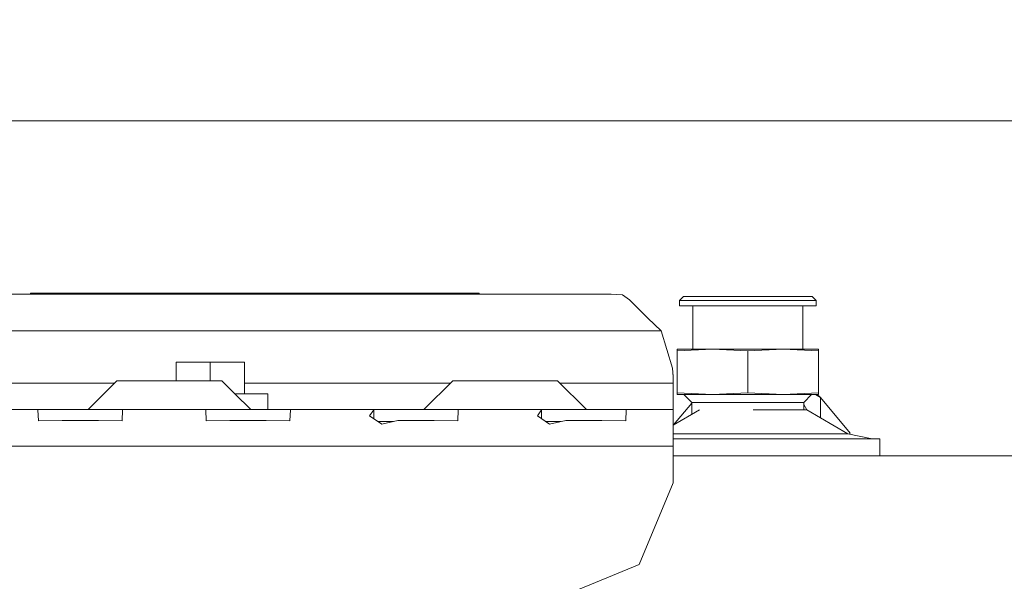
# Model space of a CAD drawing. Units: millimetres. Extents: x 627 to 8659, y -725 to 3822.
# Drawn here: x 3397 to 3585, y 1141 to 1248 of the extents above; entities that cross this region are included whole.
import ezdxf

# ---------------------------------------------------------------- set-up
doc = ezdxf.new("R2010")
doc.units = ezdxf.units.MM
doc.layers.add('1', color=7, linetype='Continuous', true_color=0xffffff)
doc.styles.add('blockfont', font='simplex.shx')
doc.dimstyles.get("Standard").update_dxf_attribs({"dimtxt": 0.18, "dimasz": 0.18, "dimexe": 0.18, "dimexo": 0.0625, "dimgap": 0.09, "dimtad": 0, "dimtih": 1, "dimtoh": 1, "dimdec": 4, "dimzin": 0, "dimdsep": 46, "dimtxsty": 'Standard', "dimcen": 0.09, "dimadec": 0, "dimazin": 0, "dimtfac": 1, "dimtdec": 4, "dimtofl": 0, "dimtmove": 0, "dimatfit": 3, "dimfxl": 1, "dimtolj": 1, "dimtzin": 0, "dimarcsym": 0})

# ---------------------------------------------------------------- blocks, each defined once
blk = doc.blocks.new('_U0')
at = {"layer": '1', "color": 18, "lineweight": 35}
for p, q in [((2002.488437, 295.118432), (2002.488437, -347.13546)), ((6602.266411, 275.118432), (6602.266411, -347.13546)), ((2002.488437, -345.13546), (4248.898257, -345.13546)), ((6602.266411, -345.13546), (4355.856591, -345.13546))]:
    blk.add_line(p, q, dxfattribs=at)
at = {"layer": '1', "color": 18, "lineweight": 70}
for points in [[(2002.488437, -345.13546), (2052.488388, -331.738001), (2052.488486, -358.53292)], [(6602.266411, -345.13546), (6552.26646, -358.53292), (6552.266362, -331.738001)]]:
    blk.add_solid(points, dxfattribs=at)
at = {"layer": '1', "color": 18, "linetype": 'Continuous', "lineweight": 13, "insert": (4253.048257, -384.031294), "char_height": 50, "attachment_point": 7, "line_spacing_factor": 0.903614, "style": 'blockfont'}
blk.add_mtext('\\W1.0391;WB', dxfattribs=at)
blk = doc.blocks.new('_U3')
at = {"layer": '1', "color": 18, "lineweight": 35}
for p, q in [((976.749957, 1188.82142), (976.749957, -687.13546)), ((8199.721396, 1012.699947), (8199.721396, -687.13546)), ((976.749957, -685.13546), (4507.516926, -685.13546)), ((8199.721396, -685.13546), (4668.954426, -685.13546))]:
    blk.add_line(p, q, dxfattribs=at)
at = {"layer": '1', "color": 18, "lineweight": 70}
for points in [[(976.749957, -685.13546), (1026.749907, -671.738001), (1026.750006, -698.53292)], [(8199.721396, -685.13546), (8149.721445, -698.53292), (8149.721347, -671.738001)]]:
    blk.add_solid(points, dxfattribs=at)
at = {"layer": '1', "color": 18, "linetype": 'Continuous', "lineweight": 13, "insert": (4511.666926, -724.031294), "char_height": 50, "attachment_point": 7, "line_spacing_factor": 0.903614, "style": 'blockfont'}
blk.add_mtext('\\W1.1836;OAL', dxfattribs=at)
blk = doc.blocks.new('_U4')
at = {"layer": '1', "color": 18, "lineweight": 35}
for p, q in [((3707.488437, 1095.118432), (3707.488437, -7.13546)), ((2002.488437, 295.118432), (2002.488437, -7.13546)), ((2002.488437, -5.13546), (2747.030104, -5.13546)), ((3707.488437, -5.13546), (2962.946771, -5.13546))]:
    blk.add_line(p, q, dxfattribs=at)
at = {"layer": '1', "color": 18, "lineweight": 13}
for p, q in [((2751.655104, -80.13546), (2726.655104, -80.13546)), ((2726.655104, -80.13546), (2726.655104, -173.88546)), ((2983.321771, -80.13546), (2958.321771, -80.13546)), ((2983.321771, -173.88546), (2983.321771, -80.13546)), ((2726.655104, -173.88546), (2751.655104, -173.88546)), ((2958.321771, -173.88546), (2983.321771, -173.88546))]:
    blk.add_line(p, q, dxfattribs=at)
at = {"layer": '1', "color": 18, "lineweight": 70}
for points in [[(2002.488437, -5.13546), (2052.488388, 8.261999), (2052.488486, -18.53292)], [(3707.488437, -5.13546), (3657.488486, -18.53292), (3657.488388, 8.261999)]]:
    blk.add_solid(points, dxfattribs=at)
at = {"layer": '1', "color": 18, "linetype": 'Continuous', "lineweight": 13, "char_height": 50, "attachment_point": 7, "line_spacing_factor": 0.903614, "style": 'blockfont'}
for s, insert in [('\\W1.4631;67.1', (2751.180104, -44.031294)), ('\\W1.1591;1705', (2751.180104, -165.906294))]:
    blk.add_mtext(s, dxfattribs=dict(at, insert=insert))

msp = doc.modelspace()

# ---------------------------------------------------------------- linework, layer by layer
at = {"layer": '1', "color": 18, "linetype": 'Continuous', "lineweight": 13}
for p, q in [((6261.916211, 1228.60001), (2909.057217, 1228.60001)), ((3399.25009, 1195.700034), (3405.750096, 1195.700034)), ((3399.25009, 1195.521101), (3399.25009, 1195.700034)), ((3405.750096, 1195.700034), (3418.750107, 1195.700034)), ((3405.750096, 1195.521101), (3405.750096, 1195.700034)), ((3418.750107, 1195.700034), (3418.750107, 1195.521101)), ((3418.750107, 1195.700034), (3465.250075, 1195.700034)), ((3465.250075, 1195.700034), (3478.250086, 1195.700034)), ((3465.250075, 1195.521101), (3465.250075, 1195.700034)), ((3478.250086, 1195.700034), (3484.750092, 1195.700034)), ((3478.250086, 1195.700034), (3478.250086, 1195.521101)), ((3484.750092, 1195.700034), (3484.750092, 1195.521101)), ((3235.616279, 1195.521101), (3509.906828, 1195.521101)), ((3509.906828, 1195.521101), (3512.074053, 1195.395097)), ((3512.074053, 1195.395097), (3513.397753, 1194.443449)), ((3516.888678, 1190.921411), (3513.397753, 1194.443449)), ((3523.728907, 1195.056662), (3522.966921, 1194.294676)), ((3522.966921, 1194.294676), (3535.966933, 1194.294676)), ((3522.966921, 1194.294676), (3522.966921, 1193.278655)), ((3535.966933, 1195.056662), (3523.728907, 1195.056662)), ((3535.966933, 1195.056662), (3548.204958, 1195.056662)), ((3548.966944, 1194.294676), (3535.966933, 1194.294676)), ((3548.204958, 1195.056662), (3548.966944, 1194.294676)), ((3548.966944, 1194.294676), (3548.966944, 1193.278655)), ((3522.966921, 1193.278655), (3535.966933, 1193.278655)), ((3525.466979, 1193.278655), (3525.466979, 1185.056672)), ((3535.966933, 1193.278655), (3548.966944, 1193.278655)), ((3546.466887, 1193.278655), (3546.466887, 1185.056672)), ((3519.471943, 1188.521132), (3516.888678, 1190.921411)), ((3519.471943, 1188.521132), (2883.953154, 1188.521132)), ((3521.618187, 1181.43557), (3519.471943, 1188.521132)), ((3522.473156, 1184.688553), (3529.219925, 1185.056672)), ((3522.473156, 1185.056672), (3529.219925, 1185.056672)), ((3522.473156, 1185.056672), (3522.473156, 1184.688553)), ((3522.473156, 1176.724657), (3522.473156, 1184.688553)), ((3529.219925, 1185.056672), (3535.966933, 1184.688553)), ((3542.713702, 1185.056672), (3529.219925, 1185.056672)), ((3542.713702, 1185.056672), (3535.966933, 1184.688553)), ((3535.966933, 1176.724657), (3535.966933, 1184.688553)), ((3549.460709, 1184.688553), (3542.713702, 1185.056672)), ((3549.460709, 1185.056672), (3542.713702, 1185.056672)), ((3549.460709, 1185.056672), (3549.460709, 1184.688553)), ((3549.460709, 1176.724657), (3549.460709, 1184.688553)), ((3427.000105, 1182.521209), (3427.000105, 1179.021105)), ((3427.000105, 1182.521209), (3433.500111, 1182.521209)), ((3433.500111, 1182.521209), (3440.000117, 1182.521209)), ((3433.500111, 1179.021105), (3433.500111, 1182.521209)), ((3440.000117, 1176.521216), (3440.000117, 1182.521209)), ((3521.712601, 1179.762587), (3521.618187, 1181.43557)), ((3521.712601, 1179.901585), (3521.618187, 1181.43557)), ((3415.712655, 1179.021105), (3410.212576, 1173.521146)), ((3415.712655, 1179.021105), (3420.712531, 1179.021105)), ((3420.712531, 1179.021105), (3430.712521, 1179.021105)), ((3435.712636, 1179.021105), (3430.712521, 1179.021105)), ((3435.712636, 1179.021105), (3438.212519, 1176.521167)), ((3479.712546, 1179.021105), (3474.212468, 1173.521146)), ((3479.712546, 1179.021105), (3484.71266, 1179.021105)), ((3484.71266, 1179.021105), (3494.712651, 1179.021105)), ((3499.712527, 1179.021105), (3494.712651, 1179.021105)), ((3499.712527, 1179.021105), (3505.212605, 1173.521146)), ((3521.712601, 1179.901585), (3521.712601, 1179.762587)), ((3521.712601, 1178.521141), (3521.712601, 1179.762587)), ((3415.21268, 1178.521141), (3372.21248, 1178.521141)), ((3479.212571, 1178.521141), (3440.000117, 1178.521141)), ((3521.712601, 1178.521141), (3500.212501, 1178.521141)), ((3521.712601, 1173.521146), (3521.712601, 1178.521141)), ((3438.212451, 1176.521235), (3444.500029, 1176.521167)), ((3438.212552, 1176.521134), (3441.21244, 1173.521182)), ((3440.000117, 1176.521216), (3444.500029, 1176.521167)), ((3444.500029, 1176.521167), (3444.500029, 1173.521146)), ((3522.473156, 1176.356658), (3522.473156, 1176.724657)), ((3529.219925, 1176.356658), (3522.473156, 1176.724657)), ((3529.219925, 1176.356658), (3522.473156, 1176.356658)), ((3525.298893, 1174.856648), (3523.798764, 1176.356658)), ((3529.219925, 1176.356658), (3535.966933, 1176.724657)), ((3535.966933, 1176.356658), (3529.219925, 1176.356658)), ((3542.713702, 1176.356658), (3535.966933, 1176.724657)), ((3542.713702, 1176.356658), (3535.966933, 1176.356658)), ((3542.713702, 1176.356658), (3549.460709, 1176.724657)), ((3542.713702, 1176.356658), (3547.652781, 1176.356658)), ((3546.634972, 1174.856648), (3548.134863, 1176.356658)), ((3549.460709, 1176.356658), (3547.652781, 1176.356658)), ((3548.837903, 1176.356658), (3549.789965, 1175.806984)), ((3548.837919, 1176.356658), (3549.789965, 1175.806984)), ((3549.183908, 1176.356658), (3549.789965, 1175.806984)), ((3549.460709, 1176.356658), (3549.460709, 1176.724657)), ((3549.789965, 1175.806984), (3549.789965, 1171.950624)), ((3555.50009, 1169.000015), (3549.789965, 1175.806984)), ((3383.771241, 1173.521146), (3401.654065, 1173.521146)), ((3401.654065, 1173.521146), (3400.656044, 1173.447236)), ((3400.656044, 1173.447236), (3400.734961, 1171.375617)), ((3407.712519, 1173.521146), (3401.654065, 1173.521146)), ((3407.712519, 1173.521146), (3408.712447, 1173.521146)), ((3408.712447, 1173.521146), (3415.771067, 1173.521146)), ((3415.771067, 1173.521146), (3416.769087, 1173.447236)), ((3425.712645, 1173.521146), (3415.771067, 1173.521146)), ((3416.769087, 1173.447236), (3416.690171, 1171.375617)), ((3425.712645, 1173.521146), (3433.653891, 1173.521146)), ((3433.653891, 1173.521146), (3432.655871, 1173.447236)), ((3432.655871, 1173.447236), (3432.735026, 1171.375617)), ((3433.653891, 1173.521146), (3440.712512, 1173.521146)), ((3443.712533, 1173.521146), (3440.712512, 1173.521146)), ((3441.21244, 1173.521182), (3444.500029, 1173.521146)), ((3447.771132, 1173.521146), (3443.712533, 1173.521146)), ((3447.771132, 1173.521146), (3448.769152, 1173.447236)), ((3447.771132, 1173.521146), (3465.653956, 1173.521146)), ((3448.769152, 1173.447236), (3448.690236, 1171.375617)), ((3464.655936, 1173.447236), (3463.881791, 1172.306284)), ((3465.653956, 1173.521146), (3464.655936, 1173.447236)), ((3464.655936, 1173.447236), (3464.655936, 1171.775047)), ((3465.653956, 1173.521146), (3471.712649, 1173.521146)), ((3471.712649, 1173.521146), (3472.712576, 1173.521146)), ((3472.712576, 1173.521146), (3479.771197, 1173.521146)), ((3479.771197, 1173.521146), (3480.769217, 1173.447236)), ((3489.712536, 1173.521146), (3479.771197, 1173.521146)), ((3480.769217, 1173.447236), (3480.6903, 1171.375617)), ((3489.712536, 1173.521146), (3497.654021, 1173.521146)), ((3496.656001, 1173.447236), (3495.881855, 1172.306284)), ((3497.654021, 1173.521146), (3496.656001, 1173.447236)), ((3496.656001, 1173.447236), (3496.656001, 1171.775047)), ((3497.654021, 1173.521146), (3504.712641, 1173.521146)), ((3507.712662, 1173.521146), (3504.712641, 1173.521146)), ((3507.712662, 1173.521146), (3511.771262, 1173.521146)), ((3511.771262, 1173.521146), (3512.769282, 1173.447236)), ((3511.771262, 1173.521146), (3521.712601, 1173.521146)), ((3512.769282, 1173.447236), (3512.690127, 1171.375617)), ((3521.712601, 1173.521146), (3521.712601, 1166.521177)), ((3526.744664, 1173.469767), (3521.712601, 1170.512286)), ((3521.823048, 1170.577199), (3525.298893, 1174.720711)), ((3525.298893, 1174.856648), (3525.298893, 1172.620048)), ((3525.298893, 1174.856648), (3535.966933, 1174.856648)), ((3535.966933, 1174.856648), (3546.634972, 1174.856648)), ((3536.974967, 1173.469767), (3547.205269, 1173.469767)), ((3546.634972, 1174.856648), (3546.634972, 1173.469767)), ((3546.634972, 1174.464692), (3547.211499, 1173.466105)), ((3547.205269, 1173.469767), (3555.018485, 1168.877587)), ((3405.259669, 1171.434388), (3400.734961, 1171.375617)), ((3405.259669, 1171.434388), (3408.712447, 1171.434388)), ((3408.712447, 1171.434388), (3412.165463, 1171.434388)), ((3412.165463, 1171.434388), (3416.690171, 1171.375617)), ((3437.259734, 1171.434388), (3432.735026, 1171.375617)), ((3437.259734, 1171.434388), (3440.712512, 1171.434388)), ((3440.712512, 1171.434388), (3444.165289, 1171.434388)), ((3444.165289, 1171.434388), (3448.690236, 1171.375617)), ((3466.183722, 1170.726642), (3463.881791, 1172.306284)), ((3468.332882, 1171.221122), (3465.463142, 1171.221122)), ((3469.259799, 1171.434388), (3466.183722, 1170.726642)), ((3469.259799, 1171.434388), (3472.712576, 1171.434388)), ((3472.712576, 1171.434388), (3476.165354, 1171.434388)), ((3476.165354, 1171.434388), (3480.6903, 1171.375617)), ((3498.183787, 1170.726642), (3495.881855, 1172.306284)), ((3500.332781, 1171.221122), (3497.463206, 1171.221122)), ((3501.259625, 1171.434388), (3498.183787, 1170.726642)), ((3501.259625, 1171.434388), (3504.712641, 1171.434388)), ((3504.712641, 1171.434388), (3508.165419, 1171.434388)), ((3508.165419, 1171.434388), (3512.690127, 1171.375617)), ((3525.823176, 1168.877587), (3521.712601, 1168.877587)), ((3521.712601, 1167.909011), (3522.045195, 1167.909011)), ((3522.045195, 1167.909011), (3536.974967, 1167.909011)), ((3525.823176, 1168.877587), (3536.974967, 1168.877587)), ((3548.126519, 1168.877587), (3536.974967, 1168.877587)), ((3536.974967, 1167.909011), (3551.904738, 1167.909011)), ((3548.126519, 1168.877587), (3555.018485, 1168.877587)), ((3561.131775, 1167.909011), (3551.904738, 1167.909011)), ((3555.018485, 1168.877587), (3559.665024, 1167.909011)), ((3555.50009, 1169.000015), (3555.340995, 1168.810359)), ((3561.131775, 1167.909011), (3561.131775, 1164.683208)), ((3116.742623, 1166.521177), (3413.200319, 1166.521177)), ((3413.200539, 1166.521177), (3468.742621, 1166.521177)), ((3468.742621, 1166.521177), (3521.712601, 1166.521177)), ((3521.712601, 1166.521177), (3521.712601, 1159.521207)), ((3588.622808, 1164.683208), (3521.712601, 1164.683208)), ((3521.712601, 1159.521207), (3515.268862, 1143.964753)), ((3515.268862, 1143.964753), (3499.712527, 1137.521133))]:
    msp.add_line(p, q, dxfattribs=at)

# ---------------------------------------------------------------- dimensions: what is measured, and where the dimension line sits
for base, p1, p2, text, override, picture, middle in [((3707.488437, -5.13546), (2002.488437, 1303.036507), (3707.488437, 3590.005465), '<>\\P[\\C18;\\H50.00;\\Fsimplex.shx;1705\\Fsimplex.shx;\\H50.00;\\C18; ]', {"dimtxt": 50, "dimasz": 50, "dimexe": 2, "dimexo": 0, "dimgap": 1.5, "dimtih": 1, "dimtoh": 1, "dimdec": 1, "dimlfac": 0.03937, "dimzin": 8, "dimdsep": 44, "dimlunit": 2, "dimtxsty": 'blockfont', "dimsah": 1, "dimse1": 0, "dimse2": 0, "dimsd1": 0, "dimsd2": 0, "dimclrd": 18, "dimclre": 18, "dimclrt": 18, "dimtol": 0, "dimtm": -0.1, "dimtfac": 1, "dimtdec": 2, "dimtofl": 1, "dimtmove": 0, "dimtzin": 8, "dimlwd": 35, "dimlwe": 35}, '_U4', (2854.988437, -5.13546)), ((6602.266411, -345.13546), (2002.488437, 479.78341), (6602.266411, 1317.691246), '\\C18;WB', {"dimtxt": 50, "dimasz": 50, "dimexe": 2, "dimexo": 0, "dimgap": 1.5, "dimtih": 1, "dimtoh": 1, "dimdec": 1, "dimlfac": 0.03937, "dimzin": 8, "dimdsep": 44, "dimlunit": 2, "dimpost": '', "dimtxsty": 'blockfont', "dimsah": 1, "dimse1": 0, "dimse2": 0, "dimsd1": 0, "dimsd2": 0, "dimclrd": 18, "dimclre": 18, "dimclrt": 18, "dimtol": 0, "dimtm": -0.1, "dimtfac": 1, "dimtdec": 2, "dimtofl": 1, "dimtmove": 0, "dimtzin": 8, "dimlwd": 35, "dimlwe": 35}, '_U0', (4302.377424, -345.13546)), ((8199.721396, -685.13546), (976.749957, 1239.251635), (8199.721396, 1228.60001), '\\C18;OAL', {"dimtxt": 50, "dimasz": 50, "dimexe": 2, "dimexo": 0, "dimgap": 1.5, "dimtih": 1, "dimtoh": 1, "dimdec": 1, "dimlfac": 0.03937, "dimzin": 8, "dimdsep": 44, "dimlunit": 2, "dimpost": '', "dimtxsty": 'blockfont', "dimsah": 1, "dimse1": 0, "dimse2": 0, "dimsd1": 0, "dimsd2": 0, "dimclrd": 18, "dimclre": 18, "dimclrt": 18, "dimtol": 0, "dimtm": -0.1, "dimtfac": 1, "dimtdec": 2, "dimtofl": 1, "dimtmove": 0, "dimtzin": 8, "dimlwd": 35, "dimlwe": 35}, '_U3', (4588.235676, -685.13546))]:
    dim = msp.add_linear_dim(base=base, p1=p1, p2=p2, angle=180, text=text, dimstyle='Standard', override=override, dxfattribs=at)
    dim.commit()
    dim.dimension.update_dxf_attribs({"geometry": picture, "text_midpoint": middle, "dimtype": 160})

doc.saveas('drawing.dxf')
